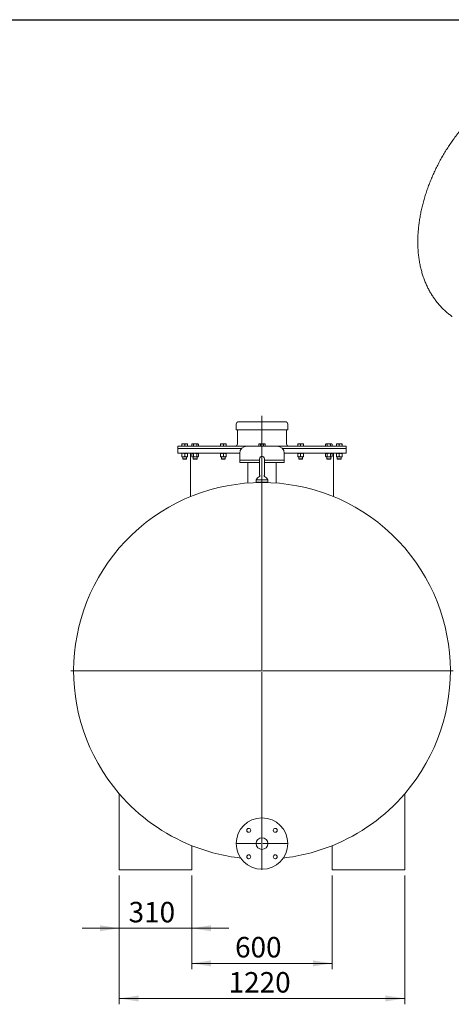
# Model space of a CAD drawing. Units: millimetres. Extents: x 8 to 583, y 5 to 290.
# Drawn here: x 225 to 299, y 122 to 290 of the extents above; entities that cross this region are included whole.
import ezdxf

# ---------------------------------------------------------------- set-up
doc = ezdxf.new("R2010")
doc.units = ezdxf.units.MM
doc.styles.add('SLDTEXTSTYLE0', font='TXT', dxfattribs={"width": 0.605})
doc.dimstyles.new('SLDDIMSTYLE0', dxfattribs={"dimtxt": 3.5, "dimasz": 3.302, "dimexe": 0, "dimexo": 0.0625, "dimgap": 0.875, "dimtad": 1, "dimdec": 3, "dimlfac": 25, "dimrnd": 1e-09, "dimzin": 12, "dimdsep": 46, "dimtxsty": 'SLDTEXTSTYLE0', "dimsah": 1, "dimcen": 0.09, "dimadec": 0, "dimazin": 3, "dimtfac": 1, "dimtdec": 3, "dimtofl": 0, "dimtmove": 0, "dimatfit": 3, "dimfxl": 0, "dimfrac": 2, "dimtolj": 1, "dimtzin": 12, "dimarcsym": 0})
doc.dimstyles.new('SLDDIMSTYLE1', dxfattribs={"dimtxt": 3.5, "dimasz": 3.302, "dimexe": 0, "dimexo": 0.0625, "dimgap": 0.875, "dimtad": 1, "dimdec": 3, "dimlfac": 25, "dimrnd": 1e-09, "dimzin": 12, "dimdsep": 46, "dimtxsty": 'SLDTEXTSTYLE0', "dimsah": 1, "dimcen": 0.09, "dimadec": 0, "dimazin": 3, "dimtfac": 1, "dimtdec": 3, "dimtmove": 0, "dimatfit": 0, "dimfxl": 0, "dimfrac": 2, "dimtolj": 1, "dimtzin": 12, "dimarcsym": 0})

# ---------------------------------------------------------------- blocks, each defined once
blk = doc.blocks.new('_D_6')
at = {"color": 7, "linetype": 'Continuous', "lineweight": 0}
for p, q in [((242.35, 143.98), (242.35, 133.98)), ((254.75, 143.98), (254.75, 133.98)), ((242.35, 134.98), (236, 134.98)), ((242.35, 134.98), (254.75, 134.98)), ((254.75, 134.98), (261.1, 134.98))]:
    blk.add_line(p, q, dxfattribs=at)
for points in [[(242.35, 134.98), (239.05, 135.49), (239.05, 134.47)], [(254.75, 134.98), (258.06, 134.47), (258.06, 135.49)]]:
    blk.add_solid(points, dxfattribs=at)
at = {"color": 7, "linetype": 'Continuous', "lineweight": 0, "insert": (243.95, 139.49, 0), "char_height": 3.5, "attachment_point": 1, "style": 'SLDTEXTSTYLE0'}
blk.add_mtext('310', dxfattribs=at)
blk = doc.blocks.new('_D_7')
at = {"color": 7, "linetype": 'Continuous', "lineweight": 0}
for p, q in [((254.75, 143.98), (254.75, 127.98)), ((278.75, 143.98), (278.75, 127.98)), ((254.75, 128.98), (278.75, 128.98))]:
    blk.add_line(p, q, dxfattribs=at)
for points in [[(254.75, 128.98), (258.06, 128.47), (258.06, 129.49)], [(278.75, 128.98), (275.45, 129.49), (275.45, 128.47)]]:
    blk.add_solid(points, dxfattribs=at)
at = {"color": 7, "linetype": 'Continuous', "lineweight": 0, "insert": (262.15, 133.49, 0), "char_height": 3.5, "attachment_point": 1, "style": 'SLDTEXTSTYLE0'}
blk.add_mtext('600', dxfattribs=at)
blk = doc.blocks.new('_D_8')
at = {"color": 7, "linetype": 'Continuous', "lineweight": 0}
for p, q in [((242.35, 143.98), (242.35, 121.98)), ((291.15, 143.98), (291.15, 121.98)), ((291.15, 122.98), (242.35, 122.98))]:
    blk.add_line(p, q, dxfattribs=at)
for points in [[(242.35, 122.98), (245.66, 122.47), (245.66, 123.49)], [(291.15, 122.98), (287.85, 123.49), (287.85, 122.47)]]:
    blk.add_solid(points, dxfattribs=at)
at = {"color": 7, "linetype": 'Continuous', "lineweight": 0, "insert": (261.05, 127.49, 0), "char_height": 3.5, "attachment_point": 1, "style": 'SLDTEXTSTYLE0'}
blk.add_mtext('1220', dxfattribs=at)
blk = doc.blocks.new('SW_CENTERMARKSYMBOL_2')
at = {"color": 0, "linetype": 'Continuous', "lineweight": 0}
for p, q in [((0, 0.2), (0, 4.5)), ((-0.2, 0), (-4.5, 0)), ((0, 0), (-0.1, 0)), ((0, 0), (0, 0.1)), ((0, 0), (0, -0.1)), ((0, 0), (0.1, 0)), ((0.2, 0), (4.5, 0)), ((0, -0.2), (0, -4.5))]:
    blk.add_line(p, q, dxfattribs=at)
blk = doc.blocks.new('SW_CENTERMARKSYMBOL_3')
at = {"color": 0, "linetype": 'Continuous', "lineweight": 0}
for p, q in [((0, 0.2), (0, 43.61)), ((-0.2, 0), (-32.7, 0)), ((0, 0), (-0.1, 0)), ((0, 0), (0, 0.1)), ((0, 0), (0, -0.1)), ((0, 0), (0.1, 0)), ((0.2, 0), (32.7, 0)), ((0, -0.2), (0, -32.7))]:
    blk.add_line(p, q, dxfattribs=at)

msp = doc.modelspace()

# ---------------------------------------------------------------- linework, layer by layer
at = {"color": 7, "linetype": 'Continuous', "lineweight": 30}
msp.add_line((7.59968, 290.301252), (411.130078, 290.301252), dxfattribs=at)
at = {"color": 7, "linetype": 'Continuous', "lineweight": 15}
for p, q in [((262.353946, 221.180213), (262.353946, 220.180213)), ((262.753946, 221.580213), (270.753946, 221.580213)), ((271.153946, 220.180213), (271.153946, 221.180213)), ((262.353946, 220.180213), (271.153946, 220.180213)), ((262.553946, 220.180213), (262.553946, 217.780213)), ((270.953946, 217.780213), (270.953946, 220.180213)), ((252.353946, 217.380213), (252.353946, 216.980213)), ((252.353946, 217.380213), (264.153946, 217.380213)), ((253.313946, 217.780213), (253.073946, 217.780213)), ((253.073946, 217.737341), (253.073946, 217.380213)), ((253.793946, 217.780213), (253.313946, 217.780213)), ((253.553946, 217.737341), (253.553946, 217.380213)), ((254.033946, 217.780213), (253.793946, 217.780213)), ((254.033946, 217.737341), (254.033946, 217.380213)), ((254.84241, 217.780213), (254.768154, 217.737341)), ((254.768154, 217.380213), (254.768154, 217.737341)), ((254.906718, 217.780213), (254.84241, 217.780213)), ((255.32241, 217.780213), (254.906718, 217.780213)), ((255.045282, 217.737341), (255.045282, 217.380213)), ((255.738102, 217.780213), (255.32241, 217.780213)), ((255.599538, 217.737341), (255.599538, 217.380213)), ((255.80241, 217.780213), (255.738102, 217.780213)), ((255.876667, 217.737341), (255.80241, 217.780213)), ((255.876667, 217.737341), (255.876667, 217.380213)), ((259.913946, 217.780213), (259.673946, 217.780213)), ((259.673946, 217.380213), (259.673946, 217.737341)), ((260.393946, 217.780213), (259.913946, 217.780213)), ((260.153946, 217.737341), (260.153946, 217.380213)), ((260.633946, 217.780213), (260.393946, 217.780213)), ((260.633946, 217.737341), (260.633946, 217.380213)), ((264.153946, 217.380213), (269.353946, 217.380213)), ((266.273946, 217.780213), (266.199689, 217.737341)), ((266.199689, 217.737341), (266.199689, 217.380213)), ((266.338253, 217.780213), (266.273946, 217.780213)), ((266.753946, 217.780213), (266.338253, 217.780213)), ((266.476817, 217.380213), (266.476817, 217.737341)), ((267.169638, 217.780213), (266.753946, 217.780213)), ((267.031074, 217.737341), (267.031074, 217.380213)), ((267.233946, 217.780213), (267.169638, 217.780213)), ((267.308202, 217.737341), (267.233946, 217.780213)), ((267.308202, 217.737341), (267.308202, 217.380213)), ((269.353946, 217.380213), (281.153946, 217.380213)), ((273.113946, 217.780213), (272.873946, 217.780213)), ((272.873946, 217.737341), (272.873946, 217.380213)), ((273.593946, 217.780213), (273.113946, 217.780213)), ((273.353946, 217.380213), (273.353946, 217.737341)), ((273.833946, 217.780213), (273.593946, 217.780213)), ((273.833946, 217.737341), (273.833946, 217.380213)), ((277.705481, 217.780213), (277.631225, 217.737341)), ((277.631225, 217.737341), (277.631225, 217.380213)), ((277.769789, 217.780213), (277.705481, 217.780213)), ((278.185481, 217.780213), (277.769789, 217.780213)), ((277.908353, 217.737341), (277.908353, 217.380213)), ((278.601173, 217.780213), (278.185481, 217.780213)), ((278.462609, 217.380213), (278.462609, 217.737341)), ((278.665481, 217.780213), (278.601173, 217.780213)), ((278.739737, 217.737341), (278.665481, 217.780213)), ((278.739737, 217.737341), (278.739737, 217.380213)), ((279.713946, 217.780213), (279.473946, 217.780213)), ((279.473946, 217.737341), (279.473946, 217.380213)), ((280.193946, 217.780213), (279.713946, 217.780213)), ((279.953946, 217.737341), (279.953946, 217.380213)), ((280.433946, 217.780213), (280.193946, 217.780213)), ((280.433946, 217.380213), (280.433946, 217.737341)), ((281.153946, 216.980213), (281.153946, 217.380213)), ((252.353946, 216.980213), (252.353946, 216.180213)), ((252.353946, 216.980213), (263.259518, 216.980213)), ((252.353946, 216.180213), (262.953946, 216.180213)), ((253.073946, 216.137341), (253.073946, 215.631085)), ((253.073946, 215.588213), (253.313946, 215.588213)), ((253.233946, 215.588213), (253.233946, 215.224273)), ((253.313946, 215.588213), (253.793946, 215.588213)), ((253.553946, 216.137341), (253.553946, 215.631085)), ((253.793946, 215.588213), (254.033946, 215.588213)), ((253.873946, 215.224273), (253.873946, 215.588213)), ((254.033946, 216.137341), (254.033946, 215.631085)), ((254.553946, 216.180213), (254.553946, 208.781351)), ((254.84241, 216.180213), (254.768154, 216.137341)), ((254.768154, 215.631085), (254.768154, 216.137341)), ((254.768154, 215.631085), (254.84241, 215.588213)), ((254.84241, 215.588213), (254.906718, 215.588213)), ((254.906718, 215.588213), (255.32241, 215.588213)), ((255.00241, 215.588213), (255.00241, 215.224273)), ((255.045282, 216.137341), (255.045282, 215.631085)), ((255.32241, 215.588213), (255.738102, 215.588213)), ((255.599538, 216.137341), (255.599538, 215.631085)), ((255.64241, 215.224273), (255.64241, 215.588213)), ((255.738102, 215.588213), (255.80241, 215.588213)), ((255.876667, 216.137341), (255.80241, 216.180213)), ((255.80241, 215.588213), (255.876667, 215.631085)), ((255.876667, 216.137341), (255.876667, 215.631085)), ((259.673946, 215.631085), (259.673946, 216.137341)), ((259.673946, 215.588213), (259.913946, 215.588213)), ((259.833946, 215.588213), (259.833946, 215.224273)), ((259.913946, 215.588213), (260.393946, 215.588213)), ((260.153946, 216.137341), (260.153946, 215.631085)), ((260.393946, 215.588213), (260.633946, 215.588213)), ((260.473946, 215.224273), (260.473946, 215.588213)), ((260.633946, 216.137341), (260.633946, 215.631085)), ((262.953946, 216.180213), (262.953946, 214.980213)), ((270.248373, 216.980213), (281.153946, 216.980213)), ((270.553946, 214.980213), (270.553946, 216.180213)), ((270.553946, 216.180213), (281.153946, 216.180213)), ((272.873946, 215.631085), (272.873946, 216.137341)), ((272.873946, 215.588213), (273.113946, 215.588213)), ((273.033946, 215.588213), (273.033946, 215.224273)), ((273.113946, 215.588213), (273.593946, 215.588213)), ((273.353946, 215.631085), (273.353946, 216.137341)), ((273.593946, 215.588213), (273.833946, 215.588213)), ((273.673946, 215.224273), (273.673946, 215.588213)), ((273.833946, 216.137341), (273.833946, 215.631085)), ((277.705481, 216.180213), (277.631225, 216.137341)), ((277.631225, 216.137341), (277.631225, 215.631085)), ((277.631225, 215.631085), (277.705481, 215.588213)), ((277.705481, 215.588213), (277.769789, 215.588213)), ((277.769789, 215.588213), (278.185481, 215.588213)), ((277.865481, 215.588213), (277.865481, 215.224273)), ((277.908353, 215.631085), (277.908353, 216.137341)), ((278.185481, 215.588213), (278.601173, 215.588213)), ((278.462609, 215.631085), (278.462609, 216.137341)), ((278.505481, 215.224273), (278.505481, 215.588213)), ((278.601173, 215.588213), (278.665481, 215.588213)), ((278.739737, 216.137341), (278.665481, 216.180213)), ((278.665481, 215.588213), (278.739737, 215.631085)), ((278.739737, 216.137341), (278.739737, 215.631085)), ((278.953946, 208.782143), (278.953946, 216.180213)), ((279.473946, 216.137341), (279.473946, 215.631085)), ((279.473946, 215.588213), (279.713946, 215.588213)), ((279.633946, 215.588213), (279.633946, 215.224273)), ((279.713946, 215.588213), (280.193946, 215.588213)), ((279.953946, 215.631085), (279.953946, 216.137341)), ((280.193946, 215.588213), (280.433946, 215.588213)), ((280.273946, 215.224273), (280.273946, 215.588213)), ((280.433946, 215.631085), (280.433946, 216.137341)), ((281.153946, 216.180213), (281.153946, 216.980213)), ((253.233946, 215.224273), (253.278006, 215.180213)), ((253.233946, 215.224273), (253.873946, 215.224273)), ((253.278006, 215.180213), (253.829886, 215.180213)), ((253.829886, 215.180213), (253.873946, 215.224273)), ((255.00241, 215.224273), (255.04647, 215.180213)), ((255.00241, 215.224273), (255.64241, 215.224273)), ((255.04647, 215.180213), (255.59835, 215.180213)), ((255.59835, 215.180213), (255.64241, 215.224273)), ((259.833946, 215.224273), (259.878006, 215.180213)), ((259.833946, 215.224273), (260.473946, 215.224273)), ((259.878006, 215.180213), (260.429886, 215.180213)), ((260.429886, 215.180213), (260.473946, 215.224273)), ((262.953946, 214.980213), (262.953946, 214.580213)), ((266.353946, 214.980213), (262.953946, 214.980213)), ((266.353946, 214.580213), (262.953946, 214.580213)), ((264.353946, 214.580213), (264.353946, 211.0907)), ((266.353946, 215.260213), (266.353946, 212.460213)), ((267.153946, 212.460213), (267.153946, 215.260213)), ((270.553946, 214.980213), (267.153946, 214.980213)), ((270.553946, 214.580213), (267.153946, 214.580213)), ((269.153946, 211.09071), (269.153946, 214.580213)), ((270.553946, 214.580213), (270.553946, 214.980213)), ((273.033946, 215.224273), (273.078006, 215.180213)), ((273.033946, 215.224273), (273.673946, 215.224273)), ((273.078006, 215.180213), (273.629886, 215.180213)), ((273.629886, 215.180213), (273.673946, 215.224273)), ((277.865481, 215.224273), (277.909541, 215.180213)), ((277.865481, 215.224273), (278.505481, 215.224273)), ((277.909541, 215.180213), (278.461421, 215.180213)), ((278.461421, 215.180213), (278.505481, 215.224273)), ((279.633946, 215.224273), (279.678006, 215.180213)), ((279.633946, 215.224273), (280.273946, 215.224273)), ((279.678006, 215.180213), (280.229886, 215.180213)), ((280.229886, 215.180213), (280.273946, 215.224273)), ((266.376346, 212.330647), (266.376402, 212.330585)), ((265.753946, 211.660213), (265.753946, 211.260213)), ((265.753946, 211.660213), (266.753946, 211.660213)), ((265.753946, 211.260213), (266.753946, 211.260213)), ((266.753946, 211.660213), (267.753946, 211.660213)), ((266.753946, 211.260213), (267.753946, 211.260213)), ((267.753946, 211.260213), (267.753946, 211.660213)), ((242.353946, 157.968788), (242.353946, 144.980213)), ((291.153946, 157.968788), (291.153946, 144.980213)), ((254.753946, 149.099785), (254.753946, 144.980213)), ((278.753946, 149.099785), (278.753946, 144.980213)), ((264.513856, 146.858227), (264.420719, 146.864858)), ((269.087172, 146.864858), (268.994035, 146.858227)), ((242.353946, 144.980213), (254.753946, 144.980213)), ((278.753946, 144.980213), (291.153946, 144.980213))]:
    msp.add_line(p, q, dxfattribs=at)
for centre, radius in [((266.753946, 149.460213), 4.4), ((264.491204, 151.722955), 0.34), ((269.016687, 151.722955), 0.34), ((266.753946, 149.460213), 1), ((264.491204, 147.197472), 0.34), ((269.016687, 147.197472), 0.34)]:
    msp.add_circle(centre, radius, dxfattribs=at)
for centre, radius, start, end in [((262.753946, 221.180213), 0.4, 90, 180), ((270.753946, 221.180213), 0.4, 0, 90), ((262.153946, 217.780213), 0.4, 270, 0), ((264.153946, 216.180213), 1.2, 90, 180), ((269.353946, 216.180213), 1.2, 0, 90), ((271.353946, 217.780213), 0.4, 180, 270), ((266.753946, 215.260213), 0.4, 0, 180), ((266.753946, 211.155832), 1.12, 113.3747742, 153.23449942), ((266.753946, 212.460213), 0.4, 180, 198.94246803), ((266.753946, 212.460213), 0.4, 341.15670628, 0), ((266.753946, 211.155832), 1.12, 26.76550058, 66.60776449), ((266.753946, 178.980213), 32.2, 319.26746944, 220.73253056), ((266.753946, 178.980213), 32.2, 220.73253056, 248.11957252), ((266.753946, 178.980213), 32.2, 291.88042748, 319.26746944), ((266.753946, 178.980213), 32.2, 248.11957252, 263.51142287), ((266.753946, 178.980213), 32.2, 276.48857713, 291.88042748)]:
    msp.add_arc(centre, radius, start, end, dxfattribs=at)
for points, knots in [([(311.787198, 279.626589), (311.72847, 279.607093), (311.545627, 279.546397), (311.239934, 279.435178), (310.869556, 279.293229), (310.499487, 279.141803), (310.129825, 278.981577), (309.760829, 278.812484), (309.39272, 278.634677), (309.025725, 278.448268), (308.660072, 278.253398), (308.385591, 278.10022), (308.163807, 277.972924), (307.942152, 277.843363), (307.632902, 277.656425), (307.27424, 277.430462), (306.918045, 277.196906), (306.564371, 276.955856), (306.213393, 276.7075), (305.865276, 276.452025), (305.520163, 276.189613), (305.178185, 275.92044), (304.839464, 275.64468), (304.504111, 275.362504), (304.172232, 275.07408), (303.843924, 274.779571), (303.519279, 274.479139), (303.198383, 274.172939), (302.881317, 273.861125), (302.568159, 273.543847), (302.258983, 273.221251), (301.95386, 272.89348), (301.652861, 272.560676), (301.356054, 272.222975), (301.063503, 271.880514), (300.775276, 271.533426), (300.491437, 271.181842), (300.212051, 270.825893), (299.937181, 270.465706), (299.666892, 270.101407), (299.401249, 269.733124), (299.140315, 269.360978), (298.884156, 268.985095), (298.632837, 268.605596), (298.386423, 268.222602), (298.144981, 267.836235), (297.908578, 267.446613), (297.677281, 267.053858), (297.451158, 266.658087), (297.230281, 266.259424), (297.014721, 265.857991), (296.804549, 265.453908), (296.599835, 265.047291), (296.400651, 264.638256), (296.207069, 264.226921), (296.019161, 263.8134), (295.837002, 263.397809), (295.660666, 262.980262), (295.490229, 262.560876), (295.325769, 262.139766), (295.167365, 261.717046), (295.015095, 261.292832), (294.869042, 260.867242), (294.729287, 260.440391), (294.595917, 260.0124), (294.469016, 259.583387), (294.348672, 259.153474), (294.234974, 258.722786), (294.128015, 258.291451), (294.027886, 257.859598), (293.934682, 257.427363), (293.8485, 256.994886), (293.769436, 256.562311), (293.697588, 256.129791), (293.633056, 255.697484), (293.575939, 255.265557), (293.526336, 254.834187), (293.484343, 254.403559), (293.450056, 253.973868), (293.423569, 253.545322), (293.40497, 253.118153), (293.394342, 252.692604), (293.39176, 252.268933), (293.397291, 251.847394), (293.41099, 251.428251), (293.432905, 251.011774), (293.463069, 250.59824), (293.501503, 250.18793), (293.548216, 249.781125), (293.603201, 249.378106), (293.666438, 248.979147), (293.737892, 248.584516), (293.817516, 248.194474), (293.905251, 247.809266), (294.001023, 247.429126), (294.104752, 247.054272), (294.216346, 246.684904), (294.335708, 246.321209), (294.462733, 245.963356), (294.597312, 245.611496), (294.739333, 245.265769), (294.88868, 244.926298), (295.045237, 244.593196), (295.208886, 244.266562), (295.379508, 243.946488), (295.556987, 243.633058), (295.741203, 243.326349), (295.932039, 243.026434), (296.129377, 242.73338), (296.3331, 242.447253), (296.543089, 242.168117), (296.759227, 241.896033), (296.981394, 241.631064), (297.209473, 241.373269), (297.443342, 241.12271), (297.682881, 240.879448), (297.927969, 240.643547), (298.178474, 240.415052), (298.434312, 240.194086), (298.695201, 239.980484), (298.961599, 239.775142), (299.15916, 239.628496), (299.269456, 239.552631), (299.287566, 239.540174)], [0, 0, 0, 0, 0.0039896583, 0.0124214529, 0.0208958666, 0.0294100323, 0.0379608173, 0.0465448764, 0.0551587103, 0.0637987271, 0.0724613041, 0.0811428485, 0.0834303297, 0.0883911734, 0.0971080552, 0.1058247593, 0.1145478735, 0.1232745896, 0.1320018254, 0.1407271668, 0.1494486989, 0.158164768, 0.166873973, 0.1755751529, 0.1842673713, 0.1929499003, 0.2016222027, 0.2102839146, 0.2189348281, 0.2275748748, 0.2362041099, 0.2448226977, 0.2534308983, 0.2620290553, 0.2706175847, 0.2791969652, 0.2877677293, 0.2963304558, 0.3048857628, 0.3134343017, 0.3219767525, 0.3305138186, 0.3390462235, 0.3475747072, 0.3561000232, 0.364622936, 0.3731442187, 0.3816646512, 0.3901850182, 0.3987060179, 0.4072282662, 0.4157525524, 0.4242796642, 0.4328103861, 0.4413454971, 0.4498857689, 0.4584319632, 0.466984829, 0.4755450992, 0.4841134873, 0.4926906829, 0.5012773465, 0.5098741044, 0.5184815417, 0.5271001951, 0.5357305443, 0.5443730021, 0.5530279041, 0.5616954963, 0.5703759216, 0.5790692049, 0.5877752375, 0.5964937595, 0.6052243418, 0.6139663669, 0.6227190101, 0.6314812202, 0.6402517016, 0.6490288981, 0.6578109798, 0.6665958284, 0.6753801809, 0.6841612588, 0.6929360162, 0.701701161, 0.7104531861, 0.7191884104, 0.7279030292, 0.7365931717, 0.7452549654, 0.753884603, 0.7624784114, 0.7710329174, 0.7795449096, 0.7880114922, 0.7964301289, 0.8047986767, 0.8131154071, 0.8213790166, 0.8295886259, 0.8377437694, 0.8458443767, 0.8538907484, 0.8618835257, 0.8698236591, 0.8777123743, 0.8855511385, 0.8933416275, 0.9010856949, 0.9087853429, 0.9164426964, 0.9240599797, 0.9316394957, 0.9391836086, 0.9466947288, 0.9541753006, 0.9616277919, 0.9690546862, 0.9764584767, 0.9838416613, 0.9912067397, 0.998556211, 1, 1, 1, 1]), ([(253.073946, 217.737341), (253.112923, 217.749324), (253.191591, 217.773509), (253.272915, 217.777965), (253.313946, 217.780213)], [0, 0, 0, 0, 0.4954579635, 1, 1, 1, 1]), ([(253.073946, 217.780213), (253.073946, 217.778053), (253.073946, 217.773684), (253.073946, 217.749544), (253.073946, 217.737341)], [0, 0, 0, 0, 0.49451072853, 1, 1, 1, 1]), ([(253.313946, 217.780213), (253.35416, 217.778053), (253.435483, 217.773684), (253.51417, 217.749544), (253.553946, 217.737341)], [0, 0, 0, 0, 0.4945107285, 1, 1, 1, 1]), ([(253.553946, 217.737341), (253.592923, 217.749324), (253.671591, 217.773509), (253.752915, 217.777965), (253.793946, 217.780213)], [0, 0, 0, 0, 0.4954579635, 1, 1, 1, 1]), ([(253.793946, 217.780213), (253.83416, 217.778053), (253.915483, 217.773684), (253.99417, 217.749544), (254.033946, 217.737341)], [0, 0, 0, 0, 0.4945107285, 1, 1, 1, 1]), ([(254.033946, 217.737341), (254.033946, 217.749324), (254.033946, 217.773509), (254.033946, 217.777965), (254.033946, 217.780213)], [0, 0, 0, 0, 0.4954579635, 1, 1, 1, 1]), ([(254.768154, 217.737341), (254.790657, 217.749324), (254.836077, 217.773509), (254.883029, 217.777965), (254.906718, 217.780213)], [0, 0, 0, 0, 0.4954579635, 1, 1, 1, 1]), ([(254.906718, 217.780213), (254.929936, 217.778053), (254.976888, 217.773684), (255.022318, 217.749544), (255.045282, 217.737341)], [0, 0, 0, 0, 0.4945107285, 1, 1, 1, 1]), ([(255.045282, 217.737341), (255.090289, 217.749324), (255.181128, 217.773509), (255.275032, 217.777965), (255.32241, 217.780213)], [0, 0, 0, 0, 0.4954579635, 1, 1, 1, 1]), ([(255.32241, 217.780213), (255.368846, 217.778053), (255.462749, 217.773684), (255.55361, 217.749544), (255.599538, 217.737341)], [0, 0, 0, 0, 0.4945107285, 1, 1, 1, 1]), ([(255.599538, 217.737341), (255.622042, 217.749324), (255.667461, 217.773509), (255.714413, 217.777965), (255.738102, 217.780213)], [0, 0, 0, 0, 0.4954579635, 1, 1, 1, 1]), ([(255.738102, 217.780213), (255.76132, 217.778053), (255.808272, 217.773684), (255.853702, 217.749544), (255.876667, 217.737341)], [0, 0, 0, 0, 0.4945107285, 1, 1, 1, 1]), ([(259.673946, 217.737341), (259.712923, 217.749324), (259.791591, 217.773509), (259.872915, 217.777965), (259.913946, 217.780213)], [0, 0, 0, 0, 0.4954579635, 1, 1, 1, 1]), ([(259.673946, 217.780213), (259.673946, 217.778053), (259.673946, 217.773684), (259.673946, 217.749544), (259.673946, 217.737341)], [0, 0, 0, 0, 0.49451072853, 1, 1, 1, 1]), ([(259.913946, 217.780213), (259.95416, 217.778053), (260.035483, 217.773684), (260.11417, 217.749544), (260.153946, 217.737341)], [0, 0, 0, 0, 0.4945107285, 1, 1, 1, 1]), ([(260.153946, 217.737341), (260.192923, 217.749324), (260.271591, 217.773509), (260.352915, 217.777965), (260.393946, 217.780213)], [0, 0, 0, 0, 0.49545796348, 1, 1, 1, 1]), ([(260.393946, 217.780213), (260.43416, 217.778053), (260.515483, 217.773684), (260.59417, 217.749544), (260.633946, 217.737341)], [0, 0, 0, 0, 0.4945107285, 1, 1, 1, 1]), ([(260.633946, 217.737341), (260.633946, 217.749324), (260.633946, 217.773509), (260.633946, 217.777965), (260.633946, 217.780213)], [0, 0, 0, 0, 0.4954579635, 1, 1, 1, 1]), ([(266.199689, 217.737341), (266.222193, 217.749324), (266.267612, 217.773509), (266.314564, 217.777965), (266.338253, 217.780213)], [0, 0, 0, 0, 0.49545796348, 1, 1, 1, 1]), ([(266.338253, 217.780213), (266.361471, 217.778053), (266.408423, 217.773684), (266.453853, 217.749544), (266.476817, 217.737341)], [0, 0, 0, 0, 0.49451072853, 1, 1, 1, 1]), ([(266.476817, 217.737341), (266.521824, 217.749324), (266.612663, 217.773509), (266.706567, 217.777965), (266.753946, 217.780213)], [0, 0, 0, 0, 0.4954579635, 1, 1, 1, 1]), ([(266.753946, 217.780213), (266.800382, 217.778053), (266.894285, 217.773684), (266.985145, 217.749544), (267.031074, 217.737341)], [0, 0, 0, 0, 0.49451072853, 1, 1, 1, 1]), ([(267.031074, 217.737341), (267.053577, 217.749324), (267.098997, 217.773509), (267.145949, 217.777965), (267.169638, 217.780213)], [0, 0, 0, 0, 0.4954579635, 1, 1, 1, 1]), ([(267.169638, 217.780213), (267.192856, 217.778053), (267.239807, 217.773684), (267.285237, 217.749544), (267.308202, 217.737341)], [0, 0, 0, 0, 0.4945107285, 1, 1, 1, 1]), ([(272.873946, 217.737341), (272.912923, 217.749324), (272.991591, 217.773509), (273.072915, 217.777965), (273.113946, 217.780213)], [0, 0, 0, 0, 0.4954579635, 1, 1, 1, 1]), ([(272.873946, 217.780213), (272.873946, 217.778053), (272.873946, 217.773684), (272.873946, 217.749544), (272.873946, 217.737341)], [0, 0, 0, 0, 0.4945107285, 1, 1, 1, 1]), ([(273.113946, 217.780213), (273.15416, 217.778053), (273.235483, 217.773684), (273.31417, 217.749544), (273.353946, 217.737341)], [0, 0, 0, 0, 0.4945107285, 1, 1, 1, 1]), ([(273.353946, 217.737341), (273.392923, 217.749324), (273.471591, 217.773509), (273.552915, 217.777965), (273.593946, 217.780213)], [0, 0, 0, 0, 0.4954579635, 1, 1, 1, 1]), ([(273.593946, 217.780213), (273.63416, 217.778053), (273.715483, 217.773684), (273.79417, 217.749544), (273.833946, 217.737341)], [0, 0, 0, 0, 0.4945107285, 1, 1, 1, 1]), ([(273.833946, 217.737341), (273.833946, 217.749324), (273.833946, 217.773509), (273.833946, 217.777965), (273.833946, 217.780213)], [0, 0, 0, 0, 0.4954579635, 1, 1, 1, 1]), ([(277.631225, 217.737341), (277.653728, 217.749324), (277.699147, 217.773509), (277.746099, 217.777965), (277.769789, 217.780213)], [0, 0, 0, 0, 0.4954579635, 1, 1, 1, 1]), ([(277.769789, 217.780213), (277.793007, 217.778053), (277.839958, 217.773684), (277.885388, 217.749544), (277.908353, 217.737341)], [0, 0, 0, 0, 0.4945107285, 1, 1, 1, 1]), ([(277.908353, 217.737341), (277.95336, 217.749324), (278.044198, 217.773509), (278.138102, 217.777965), (278.185481, 217.780213)], [0, 0, 0, 0, 0.4954579635, 1, 1, 1, 1]), ([(278.185481, 217.780213), (278.231917, 217.778053), (278.32582, 217.773684), (278.41668, 217.749544), (278.462609, 217.737341)], [0, 0, 0, 0, 0.49451072853, 1, 1, 1, 1]), ([(278.462609, 217.737341), (278.485112, 217.749324), (278.530532, 217.773509), (278.577484, 217.777965), (278.601173, 217.780213)], [0, 0, 0, 0, 0.49545796348, 1, 1, 1, 1]), ([(278.601173, 217.780213), (278.624391, 217.778053), (278.671343, 217.773684), (278.716773, 217.749544), (278.739737, 217.737341)], [0, 0, 0, 0, 0.4945107285, 1, 1, 1, 1]), ([(279.473946, 217.737341), (279.512923, 217.749324), (279.591591, 217.773509), (279.672915, 217.777965), (279.713946, 217.780213)], [0, 0, 0, 0, 0.4954579635, 1, 1, 1, 1]), ([(279.473946, 217.780213), (279.473946, 217.778053), (279.473946, 217.773684), (279.473946, 217.749544), (279.473946, 217.737341)], [0, 0, 0, 0, 0.4945107285, 1, 1, 1, 1]), ([(279.713946, 217.780213), (279.75416, 217.778053), (279.835483, 217.773684), (279.91417, 217.749544), (279.953946, 217.737341)], [0, 0, 0, 0, 0.4945107285, 1, 1, 1, 1]), ([(279.953946, 217.737341), (279.992923, 217.749324), (280.071591, 217.773509), (280.152915, 217.777965), (280.193946, 217.780213)], [0, 0, 0, 0, 0.49545796348, 1, 1, 1, 1]), ([(280.193946, 217.780213), (280.23416, 217.778053), (280.315483, 217.773684), (280.39417, 217.749544), (280.433946, 217.737341)], [0, 0, 0, 0, 0.4945107285, 1, 1, 1, 1]), ([(280.433946, 217.737341), (280.433946, 217.749324), (280.433946, 217.773509), (280.433946, 217.777965), (280.433946, 217.780213)], [0, 0, 0, 0, 0.4954579635, 1, 1, 1, 1]), ([(253.073946, 216.137341), (253.112923, 216.149324), (253.191591, 216.173509), (253.272915, 216.177965), (253.313946, 216.180213)], [0, 0, 0, 0, 0.4954579635, 1, 1, 1, 1]), ([(253.073946, 216.180213), (253.073946, 216.178053), (253.073946, 216.173684), (253.073946, 216.149544), (253.073946, 216.137341)], [0, 0, 0, 0, 0.4945107285, 1, 1, 1, 1]), ([(253.313946, 215.588213), (253.273731, 215.590374), (253.192408, 215.594742), (253.113721, 215.618882), (253.073946, 215.631085)], [0, 0, 0, 0, 0.4945107285, 1, 1, 1, 1]), ([(253.073946, 215.631085), (253.073946, 215.619103), (253.073946, 215.594918), (253.073946, 215.590462), (253.073946, 215.588213)], [0, 0, 0, 0, 0.4954579635, 1, 1, 1, 1]), ([(253.313946, 216.180213), (253.35416, 216.178053), (253.435483, 216.173684), (253.51417, 216.149544), (253.553946, 216.137341)], [0, 0, 0, 0, 0.4945107286, 1, 1, 1, 1]), ([(253.553946, 215.631085), (253.514969, 215.619103), (253.4363, 215.594918), (253.354977, 215.590462), (253.313946, 215.588213)], [0, 0, 0, 0, 0.4954579633, 1, 1, 1, 1]), ([(253.553946, 216.137341), (253.592923, 216.149324), (253.671591, 216.173509), (253.752915, 216.177965), (253.793946, 216.180213)], [0, 0, 0, 0, 0.49545796334, 1, 1, 1, 1]), ([(253.793946, 215.588213), (253.753731, 215.590374), (253.672408, 215.594742), (253.593721, 215.618882), (253.553946, 215.631085)], [0, 0, 0, 0, 0.4945107286, 1, 1, 1, 1]), ([(253.793946, 216.180213), (253.83416, 216.178053), (253.915483, 216.173684), (253.99417, 216.149544), (254.033946, 216.137341)], [0, 0, 0, 0, 0.4945107286, 1, 1, 1, 1]), ([(254.033946, 215.631085), (253.994969, 215.619103), (253.9163, 215.594918), (253.834977, 215.590462), (253.793946, 215.588213)], [0, 0, 0, 0, 0.49545796334, 1, 1, 1, 1]), ([(254.033946, 216.137341), (254.033946, 216.149324), (254.033946, 216.173509), (254.033946, 216.177965), (254.033946, 216.180213)], [0, 0, 0, 0, 0.4954579634, 1, 1, 1, 1]), ([(254.033946, 215.588213), (254.033946, 215.590374), (254.033946, 215.594742), (254.033946, 215.618882), (254.033946, 215.631085)], [0, 0, 0, 0, 0.4945107286, 1, 1, 1, 1]), ([(254.768154, 216.137341), (254.790657, 216.149324), (254.836077, 216.173509), (254.883029, 216.177965), (254.906718, 216.180213)], [0, 0, 0, 0, 0.4954579634, 1, 1, 1, 1]), ([(254.906718, 215.588213), (254.8835, 215.590374), (254.836549, 215.594742), (254.791118, 215.618882), (254.768154, 215.631085)], [0, 0, 0, 0, 0.4945107286, 1, 1, 1, 1]), ([(254.906718, 216.180213), (254.929936, 216.178053), (254.976888, 216.173684), (255.022318, 216.149544), (255.045282, 216.137341)], [0, 0, 0, 0, 0.4945107285, 1, 1, 1, 1]), ([(255.045282, 215.631085), (255.022779, 215.619103), (254.977359, 215.594918), (254.930407, 215.590462), (254.906718, 215.588213)], [0, 0, 0, 0, 0.4954579635, 1, 1, 1, 1]), ([(255.045282, 216.137341), (255.090289, 216.149324), (255.181128, 216.173509), (255.275032, 216.177965), (255.32241, 216.180213)], [0, 0, 0, 0, 0.4954579635, 1, 1, 1, 1]), ([(255.32241, 215.588213), (255.275974, 215.590374), (255.182071, 215.594742), (255.091211, 215.618882), (255.045282, 215.631085)], [0, 0, 0, 0, 0.4945107285, 1, 1, 1, 1]), ([(255.32241, 216.180213), (255.368846, 216.178053), (255.462749, 216.173684), (255.55361, 216.149544), (255.599538, 216.137341)], [0, 0, 0, 0, 0.4945107286, 1, 1, 1, 1]), ([(255.599538, 215.631085), (255.554532, 215.619103), (255.463693, 215.594918), (255.369789, 215.590462), (255.32241, 215.588213)], [0, 0, 0, 0, 0.4954579633, 1, 1, 1, 1]), ([(255.599538, 216.137341), (255.622042, 216.149324), (255.667461, 216.173509), (255.714413, 216.177965), (255.738102, 216.180213)], [0, 0, 0, 0, 0.4954579633, 1, 1, 1, 1]), ([(255.738102, 215.588213), (255.714884, 215.590374), (255.667933, 215.594742), (255.622503, 215.618882), (255.599538, 215.631085)], [0, 0, 0, 0, 0.4945107286, 1, 1, 1, 1]), ([(255.738102, 216.180213), (255.76132, 216.178053), (255.808272, 216.173684), (255.853702, 216.149544), (255.876667, 216.137341)], [0, 0, 0, 0, 0.4945107286, 1, 1, 1, 1]), ([(255.876667, 215.631085), (255.854163, 215.619103), (255.808744, 215.594918), (255.761792, 215.590462), (255.738102, 215.588213)], [0, 0, 0, 0, 0.4954579633, 1, 1, 1, 1]), ([(259.673946, 216.137341), (259.712923, 216.149324), (259.791591, 216.173509), (259.872915, 216.177965), (259.913946, 216.180213)], [0, 0, 0, 0, 0.4954579634, 1, 1, 1, 1]), ([(259.673946, 216.180213), (259.673946, 216.178053), (259.673946, 216.173684), (259.673946, 216.149544), (259.673946, 216.137341)], [0, 0, 0, 0, 0.4945107286, 1, 1, 1, 1]), ([(259.913946, 215.588213), (259.873731, 215.590374), (259.792408, 215.594742), (259.713721, 215.618882), (259.673946, 215.631085)], [0, 0, 0, 0, 0.4945107286, 1, 1, 1, 1]), ([(259.673946, 215.631085), (259.673946, 215.619103), (259.673946, 215.594918), (259.673946, 215.590462), (259.673946, 215.588213)], [0, 0, 0, 0, 0.49545796345, 1, 1, 1, 1]), ([(259.913946, 216.180213), (259.95416, 216.178053), (260.035483, 216.173684), (260.11417, 216.149544), (260.153946, 216.137341)], [0, 0, 0, 0, 0.4945107285, 1, 1, 1, 1]), ([(260.153946, 215.631085), (260.114969, 215.619103), (260.0363, 215.594918), (259.954977, 215.590462), (259.913946, 215.588213)], [0, 0, 0, 0, 0.49545796355, 1, 1, 1, 1]), ([(260.153946, 216.137341), (260.192923, 216.149324), (260.271591, 216.173509), (260.352915, 216.177965), (260.393946, 216.180213)], [0, 0, 0, 0, 0.4954579635, 1, 1, 1, 1]), ([(260.393946, 215.588213), (260.353731, 215.590374), (260.272408, 215.594742), (260.193721, 215.618882), (260.153946, 215.631085)], [0, 0, 0, 0, 0.4945107285, 1, 1, 1, 1]), ([(260.393946, 216.180213), (260.43416, 216.178053), (260.515483, 216.173684), (260.59417, 216.149544), (260.633946, 216.137341)], [0, 0, 0, 0, 0.4945107286, 1, 1, 1, 1]), ([(260.633946, 215.631085), (260.594969, 215.619103), (260.5163, 215.594918), (260.434977, 215.590462), (260.393946, 215.588213)], [0, 0, 0, 0, 0.4954579633, 1, 1, 1, 1]), ([(260.633946, 216.137341), (260.633946, 216.149324), (260.633946, 216.173509), (260.633946, 216.177965), (260.633946, 216.180213)], [0, 0, 0, 0, 0.4954579633, 1, 1, 1, 1]), ([(260.633946, 215.588213), (260.633946, 215.590374), (260.633946, 215.594742), (260.633946, 215.618882), (260.633946, 215.631085)], [0, 0, 0, 0, 0.4945107286, 1, 1, 1, 1]), ([(272.873946, 216.137341), (272.912923, 216.149324), (272.991591, 216.173509), (273.072915, 216.177965), (273.113946, 216.180213)], [0, 0, 0, 0, 0.4954579634, 1, 1, 1, 1]), ([(272.873946, 216.180213), (272.873946, 216.178053), (272.873946, 216.173684), (272.873946, 216.149544), (272.873946, 216.137341)], [0, 0, 0, 0, 0.49451072864, 1, 1, 1, 1]), ([(273.113946, 215.588213), (273.073731, 215.590374), (272.992408, 215.594742), (272.913721, 215.618882), (272.873946, 215.631085)], [0, 0, 0, 0, 0.4945107286, 1, 1, 1, 1]), ([(272.873946, 215.631085), (272.873946, 215.619103), (272.873946, 215.594918), (272.873946, 215.590462), (272.873946, 215.588213)], [0, 0, 0, 0, 0.4954579633, 1, 1, 1, 1]), ([(273.113946, 216.180213), (273.15416, 216.178053), (273.235483, 216.173684), (273.31417, 216.149544), (273.353946, 216.137341)], [0, 0, 0, 0, 0.4945107286, 1, 1, 1, 1]), ([(273.353946, 215.631085), (273.314969, 215.619103), (273.2363, 215.594918), (273.154977, 215.590462), (273.113946, 215.588213)], [0, 0, 0, 0, 0.49545796345, 1, 1, 1, 1]), ([(273.353946, 216.137341), (273.392923, 216.149324), (273.471591, 216.173509), (273.552915, 216.177965), (273.593946, 216.180213)], [0, 0, 0, 0, 0.49545796345, 1, 1, 1, 1]), ([(273.593946, 215.588213), (273.553731, 215.590374), (273.472408, 215.594742), (273.393721, 215.618882), (273.353946, 215.631085)], [0, 0, 0, 0, 0.4945107286, 1, 1, 1, 1]), ([(273.593946, 216.180213), (273.63416, 216.178053), (273.715483, 216.173684), (273.79417, 216.149544), (273.833946, 216.137341)], [0, 0, 0, 0, 0.4945107285, 1, 1, 1, 1]), ([(273.833946, 215.631085), (273.794969, 215.619103), (273.7163, 215.594918), (273.634977, 215.590462), (273.593946, 215.588213)], [0, 0, 0, 0, 0.49545796355, 1, 1, 1, 1]), ([(273.833946, 216.137341), (273.833946, 216.149324), (273.833946, 216.173509), (273.833946, 216.177965), (273.833946, 216.180213)], [0, 0, 0, 0, 0.4954579635, 1, 1, 1, 1]), ([(273.833946, 215.588213), (273.833946, 215.590374), (273.833946, 215.594742), (273.833946, 215.618882), (273.833946, 215.631085)], [0, 0, 0, 0, 0.4945107285, 1, 1, 1, 1]), ([(277.631225, 216.137341), (277.653728, 216.149324), (277.699147, 216.173509), (277.746099, 216.177965), (277.769789, 216.180213)], [0, 0, 0, 0, 0.4954579635, 1, 1, 1, 1]), ([(277.769789, 215.588213), (277.746571, 215.590374), (277.699619, 215.594742), (277.654189, 215.618882), (277.631225, 215.631085)], [0, 0, 0, 0, 0.4945107285, 1, 1, 1, 1]), ([(277.769789, 216.180213), (277.793007, 216.178053), (277.839958, 216.173684), (277.885388, 216.149544), (277.908353, 216.137341)], [0, 0, 0, 0, 0.4945107286, 1, 1, 1, 1]), ([(277.908353, 215.631085), (277.885849, 215.619103), (277.84043, 215.594918), (277.793478, 215.590462), (277.769789, 215.588213)], [0, 0, 0, 0, 0.49545796334, 1, 1, 1, 1]), ([(277.908353, 216.137341), (277.95336, 216.149324), (278.044198, 216.173509), (278.138102, 216.177965), (278.185481, 216.180213)], [0, 0, 0, 0, 0.4954579634, 1, 1, 1, 1]), ([(278.185481, 215.588213), (278.139045, 215.590374), (278.045142, 215.594742), (277.954282, 215.618882), (277.908353, 215.631085)], [0, 0, 0, 0, 0.4945107286, 1, 1, 1, 1]), ([(278.185481, 216.180213), (278.231917, 216.178053), (278.32582, 216.173684), (278.41668, 216.149544), (278.462609, 216.137341)], [0, 0, 0, 0, 0.4945107286, 1, 1, 1, 1]), ([(278.462609, 215.631085), (278.417602, 215.619103), (278.326763, 215.594918), (278.232859, 215.590462), (278.185481, 215.588213)], [0, 0, 0, 0, 0.49545796345, 1, 1, 1, 1]), ([(278.462609, 216.137341), (278.485112, 216.149324), (278.530532, 216.173509), (278.577484, 216.177965), (278.601173, 216.180213)], [0, 0, 0, 0, 0.4954579634, 1, 1, 1, 1]), ([(278.601173, 215.588213), (278.577955, 215.590374), (278.531004, 215.594742), (278.485573, 215.618882), (278.462609, 215.631085)], [0, 0, 0, 0, 0.4945107286, 1, 1, 1, 1]), ([(278.601173, 216.180213), (278.624391, 216.178053), (278.671343, 216.173684), (278.716773, 216.149544), (278.739737, 216.137341)], [0, 0, 0, 0, 0.4945107285, 1, 1, 1, 1]), ([(278.739737, 215.631085), (278.717234, 215.619103), (278.671814, 215.594918), (278.624862, 215.590462), (278.601173, 215.588213)], [0, 0, 0, 0, 0.4954579635, 1, 1, 1, 1]), ([(279.473946, 216.137341), (279.512923, 216.149324), (279.591591, 216.173509), (279.672915, 216.177965), (279.713946, 216.180213)], [0, 0, 0, 0, 0.4954579635, 1, 1, 1, 1]), ([(279.473946, 216.180213), (279.473946, 216.178053), (279.473946, 216.173684), (279.473946, 216.149544), (279.473946, 216.137341)], [0, 0, 0, 0, 0.4945107285, 1, 1, 1, 1]), ([(279.713946, 215.588213), (279.673731, 215.590374), (279.592408, 215.594742), (279.513721, 215.618882), (279.473946, 215.631085)], [0, 0, 0, 0, 0.49451072849, 1, 1, 1, 1]), ([(279.473946, 215.631085), (279.473946, 215.619103), (279.473946, 215.594918), (279.473946, 215.590462), (279.473946, 215.588213)], [0, 0, 0, 0, 0.4954579635, 1, 1, 1, 1]), ([(279.713946, 216.180213), (279.75416, 216.178053), (279.835483, 216.173684), (279.91417, 216.149544), (279.953946, 216.137341)], [0, 0, 0, 0, 0.4945107286, 1, 1, 1, 1]), ([(279.953946, 215.631085), (279.914969, 215.619103), (279.8363, 215.594918), (279.754977, 215.590462), (279.713946, 215.588213)], [0, 0, 0, 0, 0.4954579633, 1, 1, 1, 1]), ([(279.953946, 216.137341), (279.992923, 216.149324), (280.071591, 216.173509), (280.152915, 216.177965), (280.193946, 216.180213)], [0, 0, 0, 0, 0.4954579634, 1, 1, 1, 1]), ([(280.193946, 215.588213), (280.153731, 215.590374), (280.072408, 215.594742), (279.993721, 215.618882), (279.953946, 215.631085)], [0, 0, 0, 0, 0.4945107286, 1, 1, 1, 1]), ([(280.193946, 216.180213), (280.23416, 216.178053), (280.315483, 216.173684), (280.39417, 216.149544), (280.433946, 216.137341)], [0, 0, 0, 0, 0.49451072864, 1, 1, 1, 1]), ([(280.433946, 215.631085), (280.394969, 215.619103), (280.3163, 215.594918), (280.234977, 215.590462), (280.193946, 215.588213)], [0, 0, 0, 0, 0.4954579634, 1, 1, 1, 1]), ([(280.433946, 216.137341), (280.433946, 216.149324), (280.433946, 216.173509), (280.433946, 216.177965), (280.433946, 216.180213)], [0, 0, 0, 0, 0.49545796345, 1, 1, 1, 1]), ([(280.433946, 215.588213), (280.433946, 215.590374), (280.433946, 215.594742), (280.433946, 215.618882), (280.433946, 215.631085)], [0, 0, 0, 0, 0.49451072864, 1, 1, 1, 1]), ([(266.375095, 212.330192), (266.376284, 212.326573), (266.379648, 212.316336), (266.382257, 212.292468), (266.378633, 212.262183), (266.364729, 212.229579), (266.341551, 212.203039), (266.321364, 212.187094), (266.309287, 212.183796), (266.309128, 212.183752)], [0, 0, 0, 0, 0.0701440687, 0.1984128848, 0.4003273491, 0.5842808302, 0.7879062593, 0.9972096937, 1, 1, 1, 1]), ([(267.199197, 212.184598), (267.19097, 212.188398), (267.170852, 212.197691), (267.148141, 212.222744), (267.132963, 212.252405), (267.126831, 212.280294), (267.12708, 212.304714), (267.129822, 212.321483), (267.132811, 212.329404), (267.133391, 212.330943)], [0, 0, 0, 0, 0.1529663122, 0.3740649115, 0.5571224255, 0.7152939941, 0.853254074, 0.9714831194, 1, 1, 1, 1])]:
    msp.add_open_spline(points, degree=3, knots=knots, dxfattribs=at)

# ---------------------------------------------------------------- block references
at = {"color": 7, "linetype": 'Continuous', "lineweight": 0}
for name, p in [('SW_CENTERMARKSYMBOL_3', (266.753946, 178.980213)), ('SW_CENTERMARKSYMBOL_2', (266.753946, 149.460213))]:
    msp.add_blockref(name, p, dxfattribs=at)

# ---------------------------------------------------------------- dimensions: what is measured, and where the dimension line sits
for base, p1, p2, dimstyle, picture, middle in [((254.753946, 134.980213), (242.353946, 144.980213), (254.753946, 144.980213), 'SLDDIMSTYLE1', '_D_6', (248.553946, 134.980213)), ((242.353946, 122.980213), (291.153946, 144.980213), (242.353946, 144.980213), 'SLDDIMSTYLE0', '_D_8', (266.753946, 122.980213)), ((278.753946, 128.980213), (254.753946, 144.980213), (278.753946, 144.980213), 'SLDDIMSTYLE0', '_D_7', (266.753946, 128.980213))]:
    dim = msp.add_linear_dim(base=base, p1=p1, p2=p2, dimstyle=dimstyle, dxfattribs=at)
    dim.commit()
    dim.dimension.update_dxf_attribs({"geometry": picture, "text_midpoint": middle, "dimtype": 160})

doc.saveas('drawing.dxf')
